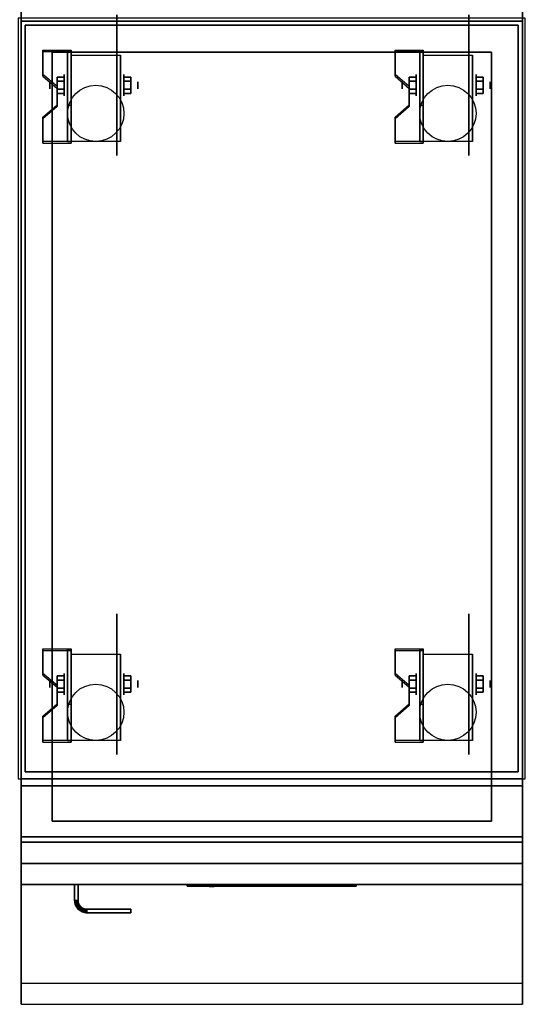
# Model space of a CAD drawing. Extents: x -63 to 63, y -43 to 43.
# Drawn here: x 9 to 27, y -43 to -8 of the extents above; entities that cross this region are included whole.
import ezdxf

# ---------------------------------------------------------------- set-up
doc = ezdxf.new("R2010")
doc.units = 0
for name, color, linetype in [('3D', 254, 'CONTINUOUS'), ('3D-BLACK', 250, 'CONTINUOUS'), ('3D-FLAT', 7, 'CONTINUOUS'), ('3D-LOGO-SS', 4, 'CONTINUOUS'), ('3D-NON', 43, 'CONTINUOUS'), ('3D-RED', 1, 'CONTINUOUS'), ('3D-VHC', 1, 'CONTINUOUS')]:
    doc.layers.add(name, color=color, linetype=linetype)

msp = doc.modelspace()

# ---------------------------------------------------------------- linework, layer by layer
at = {"layer": '3D', "extrusion": (1, 0, 0)}
for centre, radius in [((-10.375, 2.5, 10.625), 0.375), ((-10.375, 2.5, 23.125), 0.375), ((-10.375, 2.5, 10.125), 0.125), ((-10.375, 2.5, 22.625), 0.125), ((-31.635, 2.5, 10.625), 0.375), ((-31.635, 2.5, 23.125), 0.375), ((-31.635, 2.5, 10.125), 0.125), ((-31.635, 2.5, 22.625), 0.125)]:
    msp.add_circle(centre, radius, dxfattribs=at)
at = {"layer": '3D', "extrusion": (-1, 0, 0)}
for centre, radius in [((10.375, 2.5, -12.75), 0.375), ((10.375, 2.5, -25.25), 0.375), ((10.375, 2.5, -13.25), 0.125), ((10.375, 2.5, -25.75), 0.125), ((31.635, 2.5, -12.75), 0.375), ((31.635, 2.5, -25.25), 0.375), ((31.635, 2.5, -13.25), 0.125), ((31.635, 2.5, -25.75), 0.125)]:
    msp.add_circle(centre, radius, dxfattribs=at)
at = {"layer": '3D', "extrusion": (1, 0, 0)}
for centre in [(-10.375, 2.5, 10.875), (-10.375, 2.5, 12.625), (-10.375, 2.5, 23.375), (-10.375, 2.5, 25.125), (-31.635, 2.5, 10.875), (-31.635, 2.5, 12.625), (-31.635, 2.5, 23.375), (-31.635, 2.5, 25.125)]:
    msp.add_arc(centre, 1.061, 225, 0, dxfattribs=at)
at = {"layer": '3D'}
for points in [[(10.875, -9.126, 4.087), (10.875, -9.189, 4.195), (9.875, -9.189, 4.195), (9.875, -9.126, 4.087)], [(10.875, -9.126, 4.087), (10.875, -12.374, 2.212), (10.75, -12.374, 2.212), (10.75, -9.126, 4.087)], [(10.875, -9.126, 4.087), (10.875, -9.151, 2.629), (10.75, -9.151, 2.629), (10.75, -9.126, 4.087)], [(10.875, -9.151, 2.629), (10.875, -11.099, 1.504), (10.75, -11.099, 1.504), (10.75, -9.151, 2.629)], [(23.375, -9.126, 4.087), (23.375, -9.189, 4.195), (22.375, -9.189, 4.195), (22.375, -9.126, 4.087)], [(23.375, -9.126, 4.087), (23.375, -12.374, 2.212), (23.25, -12.374, 2.212), (23.25, -9.126, 4.087)], [(23.375, -9.126, 4.087), (23.375, -9.151, 2.629), (23.25, -9.151, 2.629), (23.25, -9.126, 4.087)], [(23.375, -9.151, 2.629), (23.375, -11.099, 1.504), (23.25, -11.099, 1.504), (23.25, -9.151, 2.629)], [(9.875, -9.992, 3.587), (9.875, -10.055, 3.695), (10.375, -10.488, 3.445), (10.375, -10.425, 3.337)], [(10.375, -10.231, 2.25), (10.625, -10.231, 2.25), (10.625, -10.086, 2.5), (10.375, -10.086, 2.5)], [(10.375, -10.086, 2.5), (10.625, -10.086, 2.5), (10.625, -10.231, 2.75), (10.375, -10.231, 2.75)], [(13, -10.231, 2.75), (12.75, -10.231, 2.75), (12.75, -10.086, 2.5), (13, -10.086, 2.5)], [(13, -10.086, 2.5), (12.75, -10.086, 2.5), (12.75, -10.231, 2.25), (13, -10.231, 2.25)], [(22.375, -9.992, 3.587), (22.375, -10.055, 3.695), (22.875, -10.488, 3.445), (22.875, -10.425, 3.337)], [(22.875, -10.231, 2.25), (23.125, -10.231, 2.25), (23.125, -10.086, 2.5), (22.875, -10.086, 2.5)], [(22.875, -10.086, 2.5), (23.125, -10.086, 2.5), (23.125, -10.231, 2.75), (22.875, -10.231, 2.75)], [(25.5, -10.231, 2.75), (25.25, -10.231, 2.75), (25.25, -10.086, 2.5), (25.5, -10.086, 2.5)], [(25.5, -10.086, 2.5), (25.25, -10.086, 2.5), (25.25, -10.231, 2.25), (25.5, -10.231, 2.25)], [(10.375, -10.519, 2.75), (10.625, -10.519, 2.75), (10.625, -10.664, 2.5), (10.375, -10.664, 2.5)], [(10.375, -10.664, 2.5), (10.625, -10.664, 2.5), (10.625, -10.519, 2.25), (10.375, -10.519, 2.25)], [(13, -10.519, 2.25), (12.75, -10.519, 2.25), (12.75, -10.664, 2.5), (13, -10.664, 2.5)], [(13, -10.664, 2.5), (12.75, -10.664, 2.5), (12.75, -10.519, 2.75), (13, -10.519, 2.75)], [(22.875, -10.519, 2.75), (23.125, -10.519, 2.75), (23.125, -10.664, 2.5), (22.875, -10.664, 2.5)], [(22.875, -10.664, 2.5), (23.125, -10.664, 2.5), (23.125, -10.519, 2.25), (22.875, -10.519, 2.25)], [(25.5, -10.519, 2.25), (25.25, -10.519, 2.25), (25.25, -10.664, 2.5), (25.5, -10.664, 2.5)], [(25.5, -10.664, 2.5), (25.25, -10.664, 2.5), (25.25, -10.519, 2.75), (25.5, -10.519, 2.75)], [(10.375, -11.075, 2.962), (10.375, -11.137, 3.07), (9.875, -11.57, 2.82), (9.875, -11.508, 2.712)], [(10.875, -12.374, 2.212), (10.875, -11.099, 1.504), (10.75, -11.099, 1.504), (10.75, -12.374, 2.212)], [(22.875, -11.075, 2.962), (22.875, -11.137, 3.07), (22.375, -11.57, 2.82), (22.375, -11.508, 2.712)], [(23.375, -12.374, 2.212), (23.375, -11.099, 1.504), (23.25, -11.099, 1.504), (23.25, -12.374, 2.212)], [(9.875, -12.374, 2.212), (9.875, -12.436, 2.32), (10.875, -12.436, 2.32), (10.875, -12.374, 2.212)], [(22.375, -12.374, 2.212), (22.375, -12.436, 2.32), (23.375, -12.436, 2.32), (23.375, -12.374, 2.212)], [(10.875, -30.386, 4.087), (10.875, -30.449, 4.195), (9.875, -30.449, 4.195), (9.875, -30.386, 4.087)], [(10.875, -30.386, 4.087), (10.875, -33.634, 2.212), (10.75, -33.634, 2.212), (10.75, -30.386, 4.087)], [(10.875, -30.386, 4.087), (10.875, -30.411, 2.629), (10.75, -30.411, 2.629), (10.75, -30.386, 4.087)], [(23.375, -30.386, 4.087), (23.375, -30.449, 4.195), (22.375, -30.449, 4.195), (22.375, -30.386, 4.087)], [(23.375, -30.386, 4.087), (23.375, -33.634, 2.212), (23.25, -33.634, 2.212), (23.25, -30.386, 4.087)], [(23.375, -30.386, 4.087), (23.375, -30.411, 2.629), (23.25, -30.411, 2.629), (23.25, -30.386, 4.087)], [(10.875, -30.411, 2.629), (10.875, -32.359, 1.504), (10.75, -32.359, 1.504), (10.75, -30.411, 2.629)], [(23.375, -30.411, 2.629), (23.375, -32.359, 1.504), (23.25, -32.359, 1.504), (23.25, -30.411, 2.629)], [(9.875, -31.252, 3.587), (9.875, -31.315, 3.695), (10.375, -31.748, 3.445), (10.375, -31.685, 3.337)], [(10.375, -31.491, 2.25), (10.625, -31.491, 2.25), (10.625, -31.346, 2.5), (10.375, -31.346, 2.5)], [(10.375, -31.346, 2.5), (10.625, -31.346, 2.5), (10.625, -31.491, 2.75), (10.375, -31.491, 2.75)], [(13, -31.491, 2.75), (12.75, -31.491, 2.75), (12.75, -31.346, 2.5), (13, -31.346, 2.5)], [(13, -31.346, 2.5), (12.75, -31.346, 2.5), (12.75, -31.491, 2.25), (13, -31.491, 2.25)], [(22.375, -31.252, 3.587), (22.375, -31.315, 3.695), (22.875, -31.748, 3.445), (22.875, -31.685, 3.337)], [(22.875, -31.491, 2.25), (23.125, -31.491, 2.25), (23.125, -31.346, 2.5), (22.875, -31.346, 2.5)], [(22.875, -31.346, 2.5), (23.125, -31.346, 2.5), (23.125, -31.491, 2.75), (22.875, -31.491, 2.75)], [(25.5, -31.491, 2.75), (25.25, -31.491, 2.75), (25.25, -31.346, 2.5), (25.5, -31.346, 2.5)], [(25.5, -31.346, 2.5), (25.25, -31.346, 2.5), (25.25, -31.491, 2.25), (25.5, -31.491, 2.25)], [(10.375, -31.779, 2.75), (10.625, -31.779, 2.75), (10.625, -31.924, 2.5), (10.375, -31.924, 2.5)], [(10.375, -31.924, 2.5), (10.625, -31.924, 2.5), (10.625, -31.779, 2.25), (10.375, -31.779, 2.25)], [(13, -31.779, 2.25), (12.75, -31.779, 2.25), (12.75, -31.924, 2.5), (13, -31.924, 2.5)], [(13, -31.924, 2.5), (12.75, -31.924, 2.5), (12.75, -31.779, 2.75), (13, -31.779, 2.75)], [(22.875, -31.779, 2.75), (23.125, -31.779, 2.75), (23.125, -31.924, 2.5), (22.875, -31.924, 2.5)], [(22.875, -31.924, 2.5), (23.125, -31.924, 2.5), (23.125, -31.779, 2.25), (22.875, -31.779, 2.25)], [(25.5, -31.779, 2.25), (25.25, -31.779, 2.25), (25.25, -31.924, 2.5), (25.5, -31.924, 2.5)], [(25.5, -31.924, 2.5), (25.25, -31.924, 2.5), (25.25, -31.779, 2.75), (25.5, -31.779, 2.75)], [(10.375, -32.335, 2.962), (10.375, -32.397, 3.07), (9.875, -32.83, 2.82), (9.875, -32.768, 2.712)], [(10.875, -33.634, 2.212), (10.875, -32.359, 1.504), (10.75, -32.359, 1.504), (10.75, -33.634, 2.212)], [(22.875, -32.335, 2.962), (22.875, -32.397, 3.07), (22.375, -32.83, 2.82), (22.375, -32.768, 2.712)], [(23.375, -33.634, 2.212), (23.375, -32.359, 1.504), (23.25, -32.359, 1.504), (23.25, -33.634, 2.212)], [(9.875, -33.634, 2.212), (9.875, -33.696, 2.32), (10.875, -33.696, 2.32), (10.875, -33.634, 2.212)], [(22.375, -33.634, 2.212), (22.375, -33.696, 2.32), (23.375, -33.696, 2.32), (23.375, -33.634, 2.212)], [(11, -39.314, 21), (11.125, -39.311, 21), (11.125, -39.311, 25), (11, -39.314, 25)], [(11, -39.314, 21), (11.125, -39.311, 21), (11.125, -39.311, 25), (11, -39.314, 25)], [(11, -39.314, 21), (11.002, -39.355, 21), (11.002, -39.355, 25), (11, -39.314, 25)], [(11.002, -39.355, 21), (11.127, -39.343, 21), (11.127, -39.343, 25), (11.002, -39.355, 25)], [(11.002, -39.355, 21), (11.127, -39.343, 21), (11.127, -39.343, 25), (11.002, -39.355, 25)], [(11.002, -39.355, 21), (11.008, -39.398, 21), (11.008, -39.398, 25), (11.002, -39.355, 25)], [(11.008, -39.398, 21), (11.131, -39.373, 21), (11.131, -39.373, 25), (11.008, -39.398, 25)], [(11.008, -39.398, 21), (11.131, -39.373, 21), (11.131, -39.373, 25), (11.008, -39.398, 25)], [(11.008, -39.398, 21), (11.019, -39.44, 21), (11.019, -39.44, 25), (11.008, -39.398, 25)], [(11.019, -39.44, 21), (11.139, -39.403, 21), (11.139, -39.403, 25), (11.019, -39.44, 25)], [(11.019, -39.44, 21), (11.139, -39.403, 21), (11.139, -39.403, 25), (11.019, -39.44, 25)], [(11.019, -39.44, 21), (11.033, -39.48, 21), (11.033, -39.48, 25), (11.019, -39.44, 25)], [(11.033, -39.48, 21), (11.149, -39.432, 21), (11.149, -39.432, 25), (11.033, -39.48, 25)], [(11.033, -39.48, 21), (11.149, -39.432, 21), (11.149, -39.432, 25), (11.033, -39.48, 25)], [(11.033, -39.48, 21), (11.052, -39.519, 21), (11.052, -39.519, 25), (11.033, -39.48, 25)], [(11.052, -39.519, 21), (11.162, -39.46, 21), (11.162, -39.46, 25), (11.052, -39.519, 25)], [(11.052, -39.519, 21), (11.162, -39.46, 21), (11.162, -39.46, 25), (11.052, -39.519, 25)], [(11.074, -39.556, 21), (11.178, -39.486, 21), (11.178, -39.486, 25), (11.074, -39.556, 25)], [(11.074, -39.556, 21), (11.178, -39.486, 21), (11.178, -39.486, 25), (11.074, -39.556, 25)], [(11.125, -39.311, 21), (11.127, -39.343, 21), (11.127, -39.343, 25), (11.125, -39.311, 25)], [(11.127, -39.343, 21), (11.131, -39.373, 21), (11.131, -39.373, 25), (11.127, -39.343, 25)], [(11.131, -39.373, 21), (11.139, -39.403, 21), (11.139, -39.403, 25), (11.131, -39.373, 25)], [(11.139, -39.403, 21), (11.149, -39.432, 21), (11.149, -39.432, 25), (11.139, -39.403, 25)], [(11.149, -39.432, 21), (11.162, -39.46, 21), (11.162, -39.46, 25), (11.149, -39.432, 25)], [(11.162, -39.46, 21), (11.178, -39.486, 21), (11.178, -39.486, 25), (11.162, -39.46, 25)], [(11.178, -39.486, 21), (11.196, -39.511, 21), (11.196, -39.511, 25), (11.178, -39.486, 25)], [(11.052, -39.519, 21), (11.074, -39.556, 21), (11.074, -39.556, 25), (11.052, -39.519, 25)], [(11.074, -39.556, 21), (11.099, -39.59, 21), (11.099, -39.59, 25), (11.074, -39.556, 25)], [(11.099, -39.59, 21), (11.196, -39.511, 21), (11.196, -39.511, 25), (11.099, -39.59, 25)], [(11.099, -39.59, 21), (11.196, -39.511, 21), (11.196, -39.511, 25), (11.099, -39.59, 25)], [(11.099, -39.59, 21), (11.128, -39.622, 21), (11.128, -39.622, 25), (11.099, -39.59, 25)], [(11.128, -39.622, 21), (11.217, -39.533, 21), (11.217, -39.533, 25), (11.128, -39.622, 25)], [(11.128, -39.622, 21), (11.217, -39.533, 21), (11.217, -39.533, 25), (11.128, -39.622, 25)], [(11.128, -39.622, 21), (11.16, -39.651, 21), (11.16, -39.651, 25), (11.128, -39.622, 25)], [(11.16, -39.651, 21), (11.239, -39.554, 21), (11.239, -39.554, 25), (11.16, -39.651, 25)], [(11.16, -39.651, 21), (11.239, -39.554, 21), (11.239, -39.554, 25), (11.16, -39.651, 25)], [(11.16, -39.651, 21), (11.194, -39.676, 21), (11.194, -39.676, 25), (11.16, -39.651, 25)], [(11.194, -39.676, 21), (11.264, -39.572, 21), (11.264, -39.572, 25), (11.194, -39.676, 25)], [(11.194, -39.676, 21), (11.264, -39.572, 21), (11.264, -39.572, 25), (11.194, -39.676, 25)], [(11.194, -39.676, 21), (11.231, -39.698, 21), (11.231, -39.698, 25), (11.194, -39.676, 25)], [(11.196, -39.511, 21), (11.217, -39.533, 21), (11.217, -39.533, 25), (11.196, -39.511, 25)], [(11.217, -39.533, 21), (11.239, -39.554, 21), (11.239, -39.554, 25), (11.217, -39.533, 25)], [(11.231, -39.698, 21), (11.29, -39.588, 21), (11.29, -39.588, 25), (11.231, -39.698, 25)], [(11.231, -39.698, 21), (11.29, -39.588, 21), (11.29, -39.588, 25), (11.231, -39.698, 25)], [(11.231, -39.698, 21), (11.27, -39.717, 21), (11.27, -39.717, 25), (11.231, -39.698, 25)], [(11.239, -39.554, 21), (11.264, -39.572, 21), (11.264, -39.572, 25), (11.239, -39.554, 25)], [(11.264, -39.572, 21), (11.29, -39.588, 21), (11.29, -39.588, 25), (11.264, -39.572, 25)], [(11.27, -39.717, 21), (11.318, -39.601, 21), (11.318, -39.601, 25), (11.27, -39.717, 25)], [(11.27, -39.717, 21), (11.318, -39.601, 21), (11.318, -39.601, 25), (11.27, -39.717, 25)], [(11.27, -39.717, 21), (11.31, -39.731, 21), (11.31, -39.731, 25), (11.27, -39.717, 25)], [(11.29, -39.588, 21), (11.318, -39.601, 21), (11.318, -39.601, 25), (11.29, -39.588, 25)], [(11.31, -39.731, 21), (11.347, -39.611, 21), (11.347, -39.611, 25), (11.31, -39.731, 25)], [(11.31, -39.731, 21), (11.347, -39.611, 21), (11.347, -39.611, 25), (11.31, -39.731, 25)], [(11.31, -39.731, 21), (11.352, -39.742, 21), (11.352, -39.742, 25), (11.31, -39.731, 25)], [(11.318, -39.601, 21), (11.347, -39.611, 21), (11.347, -39.611, 25), (11.318, -39.601, 25)], [(11.347, -39.611, 21), (11.377, -39.619, 21), (11.377, -39.619, 25), (11.347, -39.611, 25)], [(11.352, -39.742, 21), (11.377, -39.619, 21), (11.377, -39.619, 25), (11.352, -39.742, 25)], [(11.352, -39.742, 21), (11.377, -39.619, 21), (11.377, -39.619, 25), (11.352, -39.742, 25)], [(11.352, -39.742, 21), (11.395, -39.748, 21), (11.395, -39.748, 25), (11.352, -39.742, 25)], [(11.377, -39.619, 21), (11.407, -39.623, 21), (11.407, -39.623, 25), (11.377, -39.619, 25)], [(11.395, -39.748, 21), (11.407, -39.623, 21), (11.407, -39.623, 25), (11.395, -39.748, 25)], [(11.395, -39.748, 21), (11.407, -39.623, 21), (11.407, -39.623, 25), (11.395, -39.748, 25)], [(11.395, -39.748, 21), (11.436, -39.75, 21), (11.436, -39.75, 25), (11.395, -39.748, 25)], [(11.407, -39.623, 21), (11.439, -39.625, 21), (11.439, -39.625, 25), (11.407, -39.623, 25)], [(11.436, -39.75, 21), (11.439, -39.625, 21), (11.439, -39.625, 25), (11.436, -39.75, 25)], [(11.436, -39.75, 21), (11.439, -39.625, 21), (11.439, -39.625, 25), (11.436, -39.75, 25)]]:
    msp.add_3dface(points, dxfattribs=at)
for points, invisible_edges in [([(10.875, -9.126, 4.087), (9.875, -9.126, 4.087), (9.875, -9.992, 3.587), (10.875, -9.992, 3.587)], 15), ([(10.875, -9.189, 4.195), (9.875, -9.189, 4.195), (9.875, -10.055, 3.695), (10.875, -10.055, 3.695)], 15), ([(23.375, -9.126, 4.087), (22.375, -9.126, 4.087), (22.375, -9.992, 3.587), (23.375, -9.992, 3.587)], 15), ([(23.375, -9.189, 4.195), (22.375, -9.189, 4.195), (22.375, -10.055, 3.695), (23.375, -10.055, 3.695)], 15), ([(10.375, -10.425, 3.337), (10.875, -10.425, 3.337), (10.875, -9.992, 3.587), (9.875, -9.992, 3.587)], 15), ([(10.375, -10.488, 3.445), (10.875, -10.488, 3.445), (10.875, -10.055, 3.695), (9.875, -10.055, 3.695)], 15), ([(22.875, -10.425, 3.337), (23.375, -10.425, 3.337), (23.375, -9.992, 3.587), (22.375, -9.992, 3.587)], 15), ([(22.875, -10.488, 3.445), (23.375, -10.488, 3.445), (23.375, -10.055, 3.695), (22.375, -10.055, 3.695)], 15), ([(10.875, -10.425, 3.337), (10.375, -10.425, 3.337), (10.375, -11.075, 2.962), (10.875, -11.075, 2.962)], 15), ([(23.375, -10.425, 3.337), (22.875, -10.425, 3.337), (22.875, -11.075, 2.962), (23.375, -11.075, 2.962)], 15), ([(10.875, -10.488, 3.445), (10.375, -10.488, 3.445), (10.375, -11.137, 3.07), (10.875, -11.137, 3.07)], 15), ([(23.375, -10.488, 3.445), (22.875, -10.488, 3.445), (22.875, -11.137, 3.07), (23.375, -11.137, 3.07)], 15), ([(9.875, -11.508, 2.712), (10.875, -11.508, 2.712), (10.875, -11.075, 2.962), (10.375, -11.075, 2.962)], 15), ([(9.875, -11.57, 2.82), (10.875, -11.57, 2.82), (10.875, -11.137, 3.07), (10.375, -11.137, 3.07)], 15), ([(22.375, -11.508, 2.712), (23.375, -11.508, 2.712), (23.375, -11.075, 2.962), (22.875, -11.075, 2.962)], 15), ([(22.375, -11.57, 2.82), (23.375, -11.57, 2.82), (23.375, -11.137, 3.07), (22.875, -11.137, 3.07)], 15), ([(10.875, -11.508, 2.712), (9.875, -11.508, 2.712), (9.875, -12.374, 2.212), (10.875, -12.374, 2.212)], 15), ([(23.375, -11.508, 2.712), (22.375, -11.508, 2.712), (22.375, -12.374, 2.212), (23.375, -12.374, 2.212)], 15), ([(10.875, -11.57, 2.82), (9.875, -11.57, 2.82), (9.875, -12.436, 2.32), (10.875, -12.436, 2.32)], 15), ([(23.375, -11.57, 2.82), (22.375, -11.57, 2.82), (22.375, -12.436, 2.32), (23.375, -12.436, 2.32)], 15), ([(10.875, -30.386, 4.087), (9.875, -30.386, 4.087), (9.875, -31.252, 3.587), (10.875, -31.252, 3.587)], 15), ([(23.375, -30.386, 4.087), (22.375, -30.386, 4.087), (22.375, -31.252, 3.587), (23.375, -31.252, 3.587)], 15), ([(10.875, -30.449, 4.195), (9.875, -30.449, 4.195), (9.875, -31.315, 3.695), (10.875, -31.315, 3.695)], 15), ([(23.375, -30.449, 4.195), (22.375, -30.449, 4.195), (22.375, -31.315, 3.695), (23.375, -31.315, 3.695)], 15), ([(10.375, -31.685, 3.337), (10.875, -31.685, 3.337), (10.875, -31.252, 3.587), (9.875, -31.252, 3.587)], 15), ([(10.375, -31.748, 3.445), (10.875, -31.748, 3.445), (10.875, -31.315, 3.695), (9.875, -31.315, 3.695)], 15), ([(22.875, -31.685, 3.337), (23.375, -31.685, 3.337), (23.375, -31.252, 3.587), (22.375, -31.252, 3.587)], 15), ([(22.875, -31.748, 3.445), (23.375, -31.748, 3.445), (23.375, -31.315, 3.695), (22.375, -31.315, 3.695)], 15), ([(10.875, -31.685, 3.337), (10.375, -31.685, 3.337), (10.375, -32.335, 2.962), (10.875, -32.335, 2.962)], 15), ([(10.875, -31.748, 3.445), (10.375, -31.748, 3.445), (10.375, -32.397, 3.07), (10.875, -32.397, 3.07)], 15), ([(23.375, -31.685, 3.337), (22.875, -31.685, 3.337), (22.875, -32.335, 2.962), (23.375, -32.335, 2.962)], 15), ([(23.375, -31.748, 3.445), (22.875, -31.748, 3.445), (22.875, -32.397, 3.07), (23.375, -32.397, 3.07)], 15), ([(9.875, -32.768, 2.712), (10.875, -32.768, 2.712), (10.875, -32.335, 2.962), (10.375, -32.335, 2.962)], 15), ([(9.875, -32.83, 2.82), (10.875, -32.83, 2.82), (10.875, -32.397, 3.07), (10.375, -32.397, 3.07)], 15), ([(22.375, -32.768, 2.712), (23.375, -32.768, 2.712), (23.375, -32.335, 2.962), (22.875, -32.335, 2.962)], 15), ([(22.375, -32.83, 2.82), (23.375, -32.83, 2.82), (23.375, -32.397, 3.07), (22.875, -32.397, 3.07)], 15), ([(10.875, -32.768, 2.712), (9.875, -32.768, 2.712), (9.875, -33.634, 2.212), (10.875, -33.634, 2.212)], 15), ([(10.875, -32.83, 2.82), (9.875, -32.83, 2.82), (9.875, -33.696, 2.32), (10.875, -33.696, 2.32)], 15), ([(23.375, -32.768, 2.712), (22.375, -32.768, 2.712), (22.375, -33.634, 2.212), (23.375, -33.634, 2.212)], 15), ([(23.375, -32.83, 2.82), (22.375, -32.83, 2.82), (22.375, -33.696, 2.32), (23.375, -33.696, 2.32)], 15), ([(26.9, -42.25, 36), (9.1, -42.25, 36), (9.1, -43, 35.25), (26.9, -43, 35.25)], 1)]:
    msp.add_3dface(points, dxfattribs=dict(at, invisible_edges=invisible_edges))
at = {"layer": '3D-BLACK', "extrusion": (-1, 0, 0)}
for centre in [(10.375, 2.5, -12.5), (10.375, 2.5, -25), (31.635, 2.5, -12.5), (31.635, 2.5, -25)]:
    msp.add_circle(centre, 2.5, dxfattribs=at)
at = {"layer": '3D-BLACK'}
msp.add_3dface([(15, -38.79, 11.96), (21, -38.79, 11.96), (21, -38.79, 13.04), (15, -38.79, 13.04)], dxfattribs=at)
at = {"layer": '3D-FLAT'}
for centre in [(11.75, -11.375, 5.75), (24.25, -11.375, 5.75), (11.75, -32.635, 5.75), (24.25, -32.635, 5.75)]:
    msp.add_circle(centre, 1, dxfattribs=at)
for points in [[(27, -8, 35), (9, -8, 35), (9, -35, 35), (27, -35, 35)], [(9.1, -37.05, 26.75), (26.9, -37.05, 26.75), (26.9, -8.1, 26.75), (9.1, -8.1, 26.75)], [(9.1, -37.05, 6), (26.9, -37.05, 6), (26.9, -8.1, 6), (9.1, -8.1, 6)], [(26.75, -8.25, 36), (9.25, -8.25, 36), (9.25, -34.75, 36), (26.75, -34.75, 36)], [(26.75, -8.25, 35), (9.25, -8.25, 35), (9.25, -34.75, 35), (26.75, -34.75, 35)], [(25.8, -9.2, 16.75), (25.8, -36.5, 16.75), (10.2, -36.5, 16.75), (10.2, -9.2, 16.75)], [(25.8, -9.2, 16), (25.8, -36.5, 16), (10.2, -36.5, 16), (10.2, -9.2, 16)], [(10.875, -9.314, 5.75), (12.625, -9.314, 5.75), (12.625, -12.375, 5.75), (10.875, -12.375, 5.75)], [(23.375, -9.314, 5.75), (25.125, -9.314, 5.75), (25.125, -12.375, 5.75), (23.375, -12.375, 5.75)], [(10.375, -10.519, 2.25), (10.625, -10.519, 2.25), (10.625, -10.231, 2.25), (10.375, -10.231, 2.25)], [(10.375, -10.231, 2.75), (10.625, -10.231, 2.75), (10.625, -10.519, 2.75), (10.375, -10.519, 2.75)], [(13, -10.231, 2.25), (12.75, -10.231, 2.25), (12.75, -10.519, 2.25), (13, -10.519, 2.25)], [(13, -10.519, 2.75), (12.75, -10.519, 2.75), (12.75, -10.231, 2.75), (13, -10.231, 2.75)], [(22.875, -10.519, 2.25), (23.125, -10.519, 2.25), (23.125, -10.231, 2.25), (22.875, -10.231, 2.25)], [(22.875, -10.231, 2.75), (23.125, -10.231, 2.75), (23.125, -10.519, 2.75), (22.875, -10.519, 2.75)], [(25.5, -10.231, 2.25), (25.25, -10.231, 2.25), (25.25, -10.519, 2.25), (25.5, -10.519, 2.25)], [(25.5, -10.519, 2.75), (25.25, -10.519, 2.75), (25.25, -10.231, 2.75), (25.5, -10.231, 2.75)], [(10.875, -30.574, 5.75), (12.625, -30.574, 5.75), (12.625, -33.635, 5.75), (10.875, -33.635, 5.75)], [(23.375, -30.574, 5.75), (25.125, -30.574, 5.75), (25.125, -33.635, 5.75), (23.375, -33.635, 5.75)], [(10.375, -31.779, 2.25), (10.625, -31.779, 2.25), (10.625, -31.491, 2.25), (10.375, -31.491, 2.25)], [(10.375, -31.491, 2.75), (10.625, -31.491, 2.75), (10.625, -31.779, 2.75), (10.375, -31.779, 2.75)], [(13, -31.491, 2.25), (12.75, -31.491, 2.25), (12.75, -31.779, 2.25), (13, -31.779, 2.25)], [(13, -31.779, 2.75), (12.75, -31.779, 2.75), (12.75, -31.491, 2.75), (13, -31.491, 2.75)], [(22.875, -31.779, 2.25), (23.125, -31.779, 2.25), (23.125, -31.491, 2.25), (22.875, -31.491, 2.25)], [(22.875, -31.491, 2.75), (23.125, -31.491, 2.75), (23.125, -31.779, 2.75), (22.875, -31.779, 2.75)], [(25.5, -31.491, 2.25), (25.25, -31.491, 2.25), (25.25, -31.779, 2.25), (25.5, -31.779, 2.25)], [(25.5, -31.779, 2.75), (25.25, -31.779, 2.75), (25.25, -31.491, 2.75), (25.5, -31.491, 2.75)], [(26.9, -35.25, 27), (9.1, -35.25, 27), (9.1, -38, 27), (26.9, -38, 27)], [(11, -38.75, 25), (11.125, -38.75, 25), (11.125, -39.311, 25), (11, -39.314, 25)], [(11, -38.75, 21), (11.125, -38.75, 21), (11.125, -39.311, 21), (11, -39.314, 21)], [(11, -39.314, 25), (11.125, -39.311, 25), (11.127, -39.343, 25), (11.002, -39.355, 25)], [(11, -39.314, 21), (11.125, -39.311, 21), (11.127, -39.343, 21), (11.002, -39.355, 21)], [(11.002, -39.355, 25), (11.127, -39.343, 25), (11.131, -39.373, 25), (11.008, -39.398, 25)], [(11.002, -39.355, 21), (11.127, -39.343, 21), (11.131, -39.373, 21), (11.008, -39.398, 21)], [(11.008, -39.398, 25), (11.131, -39.373, 25), (11.139, -39.403, 25), (11.019, -39.44, 25)], [(11.008, -39.398, 21), (11.131, -39.373, 21), (11.139, -39.403, 21), (11.019, -39.44, 21)], [(11.019, -39.44, 25), (11.139, -39.403, 25), (11.149, -39.432, 25), (11.033, -39.48, 25)], [(11.019, -39.44, 21), (11.139, -39.403, 21), (11.149, -39.432, 21), (11.033, -39.48, 21)], [(11.033, -39.48, 25), (11.149, -39.432, 25), (11.162, -39.46, 25), (11.052, -39.519, 25)], [(11.033, -39.48, 21), (11.149, -39.432, 21), (11.162, -39.46, 21), (11.052, -39.519, 21)], [(11.052, -39.519, 25), (11.162, -39.46, 25), (11.178, -39.486, 25), (11.074, -39.556, 25)], [(11.052, -39.519, 21), (11.162, -39.46, 21), (11.178, -39.486, 21), (11.074, -39.556, 21)], [(11.074, -39.556, 25), (11.178, -39.486, 25), (11.196, -39.511, 25), (11.099, -39.59, 25)], [(11.074, -39.556, 21), (11.178, -39.486, 21), (11.196, -39.511, 21), (11.099, -39.59, 21)], [(11.099, -39.59, 25), (11.196, -39.511, 25), (11.217, -39.533, 25), (11.128, -39.622, 25)], [(11.099, -39.59, 21), (11.196, -39.511, 21), (11.217, -39.533, 21), (11.128, -39.622, 21)], [(11.128, -39.622, 25), (11.217, -39.533, 25), (11.239, -39.554, 25), (11.16, -39.651, 25)], [(11.128, -39.622, 21), (11.217, -39.533, 21), (11.239, -39.554, 21), (11.16, -39.651, 21)], [(11.16, -39.651, 25), (11.239, -39.554, 25), (11.264, -39.572, 25), (11.194, -39.676, 25)], [(11.16, -39.651, 21), (11.239, -39.554, 21), (11.264, -39.572, 21), (11.194, -39.676, 21)], [(11.194, -39.676, 25), (11.264, -39.572, 25), (11.29, -39.588, 25), (11.231, -39.698, 25)], [(11.194, -39.676, 21), (11.264, -39.572, 21), (11.29, -39.588, 21), (11.231, -39.698, 21)], [(11.231, -39.698, 25), (11.29, -39.588, 25), (11.318, -39.601, 25), (11.27, -39.717, 25)], [(11.231, -39.698, 21), (11.29, -39.588, 21), (11.318, -39.601, 21), (11.27, -39.717, 21)], [(11.27, -39.717, 25), (11.318, -39.601, 25), (11.347, -39.611, 25), (11.31, -39.731, 25)], [(11.27, -39.717, 21), (11.318, -39.601, 21), (11.347, -39.611, 21), (11.31, -39.731, 21)], [(11.31, -39.731, 25), (11.347, -39.611, 25), (11.377, -39.619, 25), (11.352, -39.742, 25)], [(11.31, -39.731, 21), (11.347, -39.611, 21), (11.377, -39.619, 21), (11.352, -39.742, 21)], [(11.352, -39.742, 25), (11.377, -39.619, 25), (11.407, -39.623, 25), (11.395, -39.748, 25)], [(11.352, -39.742, 21), (11.377, -39.619, 21), (11.407, -39.623, 21), (11.395, -39.748, 21)], [(11.395, -39.748, 25), (11.407, -39.623, 25), (11.439, -39.625, 25), (11.436, -39.75, 25)], [(11.395, -39.748, 21), (11.407, -39.623, 21), (11.439, -39.625, 21), (11.436, -39.75, 21)], [(11.436, -39.75, 25), (11.439, -39.625, 25), (13, -39.625, 25), (13, -39.75, 25)], [(11.436, -39.75, 21), (11.439, -39.625, 21), (13, -39.625, 21), (13, -39.75, 21)]]:
    msp.add_3dface(points, dxfattribs=at)
for points, invisible_edges in [([(26.9, -35, 36), (9.1, -35, 36), (9.1, -42.25, 36), (26.9, -42.25, 36)], 1), ([(26.9, -43, 34.5), (9.1, -43, 34.5), (9.1, -35, 34.5), (26.9, -35, 34.5)], 5)]:
    msp.add_3dface(points, dxfattribs=dict(at, invisible_edges=invisible_edges))
at = {"layer": '3D-LOGO-SS'}
for points in [[(15, -38.75, 11.96), (15, -38.81, 11.96), (21, -38.81, 11.96), (21, -38.75, 11.96)], [(21, -38.75, 13.04), (21, -38.81, 13.04), (15, -38.81, 13.04), (15, -38.75, 13.04)], [(15, -38.75, 13.04), (15, -38.81, 13.04), (15, -38.81, 11.96), (15, -38.75, 11.96)], [(21, -38.75, 11.96), (21, -38.81, 11.96), (21, -38.81, 13.04), (21, -38.75, 13.04)], [(15.486, -38.81, 12.936), (15.486, -38.81, 12.936), (15.726, -38.81, 12.936)], [(15.744, -38.81, 12.036), (15.744, -38.81, 12.036), (16.002, -38.81, 12.036)], [(16.02, -38.81, 12.936), (16.02, -38.81, 12.936), (16.26, -38.81, 12.936)], [(16.425, -38.81, 12.936), (16.425, -38.81, 12.936), (16.665, -38.81, 12.936)], [(16.72, -38.81, 12.034), (16.72, -38.81, 12.034), (16.867, -38.81, 12.034)], [(16.922, -38.81, 12.936), (16.922, -38.81, 12.936), (17.162, -38.81, 12.936)], [(17.327, -38.81, 12.036), (17.327, -38.81, 12.036), (17.916, -38.81, 12.036)], [(17.327, -38.81, 12.936), (17.327, -38.81, 12.936), (17.567, -38.81, 12.936)], [(18.268, -38.81, 12.036), (18.268, -38.81, 12.036), (18.822, -38.81, 12.036)], [(18.268, -38.81, 12.936), (18.268, -38.81, 12.936), (18.822, -38.81, 12.936)], [(18.822, -38.81, 12.283), (18.822, -38.81, 12.283), (18.822, -38.81, 12.036)], [(19.021, -38.81, 12.036), (19.021, -38.81, 12.036), (19.279, -38.81, 12.036)], [(19.441, -38.81, 12.353), (19.583, -38.81, 12.63), (19.583, -38.81, 12.353), (19.441, -38.81, 12.353)], [(19.583, -38.81, 12.036), (19.583, -38.81, 12.036), (19.831, -38.81, 12.036)], [(19.831, -38.81, 12.936), (19.831, -38.81, 12.936), (19.629, -38.81, 12.936)], [(19.997, -38.81, 12.936), (19.997, -38.81, 12.936), (20.553, -38.81, 12.936)], [(19.997, -38.81, 12.036), (19.997, -38.81, 12.036), (20.236, -38.81, 12.036)], [(20.494, -38.81, 12.036), (20.494, -38.81, 12.036), (20.733, -38.81, 12.036)], [(20.733, -38.81, 12.036), (20.733, -38.81, 12.036), (20.733, -38.81, 12.756)]]:
    msp.add_3dface(points, dxfattribs=at)
for points, invisible_edges in [([(15, -38.81, 13.04), (15.486, -38.81, 12.936), (15.744, -38.81, 12.036), (15, -38.81, 11.96)], 5), ([(15, -38.81, 13.04), (15.486, -38.81, 12.936), (20.733, -38.81, 12.936), (21, -38.81, 13.04)], 7), ([(15, -38.81, 11.96), (15.744, -38.81, 12.036), (20.733, -38.81, 12.036), (21, -38.81, 11.96)], 7), ([(15.726, -38.81, 12.936), (15.873, -38.81, 12.363), (16.02, -38.81, 12.936), (15.726, -38.81, 12.936)], 4), ([(16.002, -38.81, 12.036), (16.435, -38.81, 12.269), (16.425, -38.81, 12.31), (16.002, -38.81, 12.036)], 5), ([(16.481, -38.81, 12.177), (16.453, -38.81, 12.228), (16.435, -38.81, 12.269), (16.002, -38.81, 12.036)], 12), ([(16.582, -38.81, 12.085), (16.545, -38.81, 12.105), (16.481, -38.81, 12.177), (16.002, -38.81, 12.036)], 12), ([(16.72, -38.81, 12.034), (16.646, -38.81, 12.054), (16.582, -38.81, 12.085), (16.002, -38.81, 12.036)], 12), ([(16.26, -38.81, 12.936), (16.425, -38.81, 12.936), (16.425, -38.81, 12.31), (16.002, -38.81, 12.036)], 5), ([(16.708, -38.81, 12.371), (16.665, -38.81, 12.371), (16.665, -38.81, 12.371), (16.687, -38.81, 12.311)], 9), ([(16.922, -38.81, 12.936), (16.665, -38.81, 12.936), (16.665, -38.81, 12.371), (16.922, -38.81, 12.371)], 5), ([(16.751, -38.81, 12.371), (16.708, -38.81, 12.371), (16.687, -38.81, 12.311), (16.733, -38.81, 12.267)], 11), ([(16.794, -38.81, 12.371), (16.751, -38.81, 12.371), (16.733, -38.81, 12.267), (16.794, -38.81, 12.248)], 11), ([(16.837, -38.81, 12.371), (16.794, -38.81, 12.371), (16.794, -38.81, 12.248), (16.854, -38.81, 12.267)], 11), ([(16.879, -38.81, 12.371), (16.837, -38.81, 12.371), (16.854, -38.81, 12.267), (16.903, -38.81, 12.309)], 11), ([(16.867, -38.81, 12.034), (16.941, -38.81, 12.054), (17.014, -38.81, 12.085), (17.327, -38.81, 12.036)], 12), ([(16.922, -38.81, 12.371), (16.879, -38.81, 12.371), (16.903, -38.81, 12.309), (16.922, -38.81, 12.371)], 11), ([(17.014, -38.81, 12.085), (17.051, -38.81, 12.115), (17.106, -38.81, 12.177), (17.327, -38.81, 12.036)], 12), ([(17.327, -38.81, 12.036), (17.106, -38.81, 12.177), (17.153, -38.81, 12.269), (17.162, -38.81, 12.32)], 9), ([(17.162, -38.81, 12.936), (17.327, -38.81, 12.936), (17.327, -38.81, 12.036), (17.162, -38.81, 12.32)], 5), ([(17.567, -38.81, 12.936), (18.184, -38.81, 12.901), (18.158, -38.81, 12.862), (18.148, -38.81, 12.816)], 9), ([(17.567, -38.81, 12.936), (18.268, -38.81, 12.936), (18.222, -38.81, 12.927), (18.184, -38.81, 12.901)], 9), ([(18.148, -38.81, 12.156), (18.148, -38.81, 12.816), (17.567, -38.81, 12.936), (18.148, -38.81, 12.156)], 6), ([(17.567, -38.81, 12.936), (17.567, -38.81, 12.282), (17.916, -38.81, 12.282), (18.148, -38.81, 12.156)], 12), ([(17.916, -38.81, 12.282), (18.184, -38.81, 12.071), (17.916, -38.81, 12.036), (17.916, -38.81, 12.282)], 3), ([(18.148, -38.81, 12.156), (18.158, -38.81, 12.11), (18.184, -38.81, 12.071), (17.916, -38.81, 12.282)], 12), ([(17.916, -38.81, 12.036), (18.268, -38.81, 12.036), (18.222, -38.81, 12.045), (18.184, -38.81, 12.071)], 9), ([(18.822, -38.81, 12.283), (18.442, -38.81, 12.283), (18.442, -38.81, 12.688), (18.822, -38.81, 12.688)], 8), ([(19.585, -38.81, 12.932), (19.629, -38.81, 12.936), (18.822, -38.81, 12.936), (18.822, -38.81, 12.895)], 10), ([(19.543, -38.81, 12.92), (19.585, -38.81, 12.932), (18.822, -38.81, 12.895), (18.822, -38.81, 12.853)], 10), ([(19.503, -38.81, 12.901), (19.543, -38.81, 12.92), (18.822, -38.81, 12.853), (18.822, -38.81, 12.812)], 10), ([(19.468, -38.81, 12.875), (19.503, -38.81, 12.901), (18.822, -38.81, 12.812), (18.822, -38.81, 12.771)], 10), ([(19.438, -38.81, 12.843), (19.468, -38.81, 12.875), (18.822, -38.81, 12.771), (18.822, -38.81, 12.73)], 10), ([(19.415, -38.81, 12.805), (19.438, -38.81, 12.843), (18.822, -38.81, 12.73), (18.822, -38.81, 12.688)], 10), ([(18.822, -38.81, 12.688), (18.822, -38.81, 12.036), (19.021, -38.81, 12.036), (19.415, -38.81, 12.805)], 11), ([(19.583, -38.81, 12.036), (19.583, -38.81, 12.159), (19.342, -38.81, 12.159), (19.279, -38.81, 12.036)], 8), ([(19.831, -38.81, 12.936), (19.997, -38.81, 12.936), (19.997, -38.81, 12.036), (19.831, -38.81, 12.036)], 5), ([(20.236, -38.81, 12.688), (20.464, -38.81, 12.688), (20.485, -38.81, 12.68), (20.494, -38.81, 12.658)], 8), ([(20.236, -38.81, 12.036), (20.236, -38.81, 12.688), (20.494, -38.81, 12.658), (20.494, -38.81, 12.036)], 10), ([(20.553, -38.81, 12.936), (20.622, -38.81, 12.922), (20.68, -38.81, 12.883), (20.733, -38.81, 12.936)], 12), ([(20.68, -38.81, 12.883), (20.719, -38.81, 12.825), (20.733, -38.81, 12.756), (20.733, -38.81, 12.936)], 12), ([(21, -38.81, 11.96), (20.733, -38.81, 12.036), (20.733, -38.81, 12.936), (21, -38.81, 13.04)], 7)]:
    msp.add_3dface(points, dxfattribs=dict(at, invisible_edges=invisible_edges))
at = {"layer": '3D-NON'}
for points in [[(9.1, -6.1, 27), (9.1, -6.1, 35), (9.1, -35, 35), (9.1, -35, 27)], [(26.9, -6.1, 27), (26.9, -6.1, 35), (26.9, -35, 35), (26.9, -35, 27)], [(9.1, -37.05, 6), (9.1, -8.1, 6), (9.1, -8.1, 26.75), (9.1, -37.05, 26.75)], [(9.1, -8.1, 6), (26.9, -8.1, 6), (26.9, -8.1, 26.75), (9.1, -8.1, 26.75)], [(9.25, -8.25, 35), (9.25, -34.75, 35), (9.25, -34.75, 36), (9.25, -8.25, 36)], [(26.75, -8.25, 35), (9.25, -8.25, 35), (9.25, -8.25, 36), (26.75, -8.25, 36)], [(26.75, -8.25, 35), (26.75, -34.75, 35), (26.75, -34.75, 36), (26.75, -8.25, 36)], [(26.9, -37.05, 6), (26.9, -8.1, 6), (26.9, -8.1, 26.75), (26.9, -37.05, 26.75)], [(9.875, -9.126, 4.087), (9.875, -9.189, 4.195), (9.875, -10.055, 3.695), (9.875, -9.992, 3.587)], [(25.8, -9.2, 16), (10.2, -9.2, 16), (10.2, -9.2, 16.75), (25.8, -9.2, 16.75)], [(10.2, -9.2, 16), (10.2, -36.5, 16), (10.2, -36.5, 16.75), (10.2, -9.2, 16.75)], [(10.75, -9.126, 4.087), (10.75, -9.151, 2.629), (10.75, -11.099, 1.504), (10.75, -12.374, 2.212)], [(10.875, -9.126, 4.087), (10.875, -9.189, 4.195), (10.875, -12.436, 2.32), (10.875, -12.374, 2.212)], [(10.875, -9.126, 4.087), (10.875, -9.151, 2.629), (10.875, -11.099, 1.504), (10.875, -12.374, 2.212)], [(10.875, -9.314, 2.5), (10.875, -9.314, 2.5), (10.875, -9.314, 5.75)], [(12.625, -9.314, 2.5), (12.625, -9.314, 2.5), (12.625, -9.314, 5.75)], [(22.375, -9.126, 4.087), (22.375, -9.189, 4.195), (22.375, -10.055, 3.695), (22.375, -9.992, 3.587)], [(23.25, -9.126, 4.087), (23.25, -9.151, 2.629), (23.25, -11.099, 1.504), (23.25, -12.374, 2.212)], [(23.375, -9.126, 4.087), (23.375, -9.189, 4.195), (23.375, -12.436, 2.32), (23.375, -12.374, 2.212)], [(23.375, -9.126, 4.087), (23.375, -9.151, 2.629), (23.375, -11.099, 1.504), (23.375, -12.374, 2.212)], [(23.375, -9.314, 2.5), (23.375, -9.314, 2.5), (23.375, -9.314, 5.75)], [(25.125, -9.314, 2.5), (25.125, -9.314, 2.5), (25.125, -9.314, 5.75)], [(25.8, -9.2, 16), (25.8, -36.5, 16), (25.8, -36.5, 16.75), (25.8, -9.2, 16.75)], [(10.375, -10.425, 3.337), (10.375, -10.488, 3.445), (10.375, -11.137, 3.07), (10.375, -11.075, 2.962)], [(22.875, -10.425, 3.337), (22.875, -10.488, 3.445), (22.875, -11.137, 3.07), (22.875, -11.075, 2.962)], [(10.875, -12.375, 5.75), (10.875, -12.375, 5.75), (10.875, -11.125, 1.75)], [(12.625, -12.375, 5.75), (12.625, -12.375, 5.75), (12.625, -11.125, 1.75)], [(23.375, -12.375, 5.75), (23.375, -12.375, 5.75), (23.375, -11.125, 1.75)], [(25.125, -12.375, 5.75), (25.125, -12.375, 5.75), (25.125, -11.125, 1.75)], [(9.875, -11.508, 2.712), (9.875, -11.57, 2.82), (9.875, -12.436, 2.32), (9.875, -12.374, 2.212)], [(22.375, -11.508, 2.712), (22.375, -11.57, 2.82), (22.375, -12.436, 2.32), (22.375, -12.374, 2.212)], [(9.875, -30.386, 4.087), (9.875, -30.449, 4.195), (9.875, -31.315, 3.695), (9.875, -31.252, 3.587)], [(10.75, -30.386, 4.087), (10.75, -30.411, 2.629), (10.75, -32.359, 1.504), (10.75, -33.634, 2.212)], [(10.875, -30.386, 4.087), (10.875, -30.449, 4.195), (10.875, -33.696, 2.32), (10.875, -33.634, 2.212)], [(10.875, -30.386, 4.087), (10.875, -30.411, 2.629), (10.875, -32.359, 1.504), (10.875, -33.634, 2.212)], [(22.375, -30.386, 4.087), (22.375, -30.449, 4.195), (22.375, -31.315, 3.695), (22.375, -31.252, 3.587)], [(23.25, -30.386, 4.087), (23.25, -30.411, 2.629), (23.25, -32.359, 1.504), (23.25, -33.634, 2.212)], [(23.375, -30.386, 4.087), (23.375, -30.449, 4.195), (23.375, -33.696, 2.32), (23.375, -33.634, 2.212)], [(23.375, -30.386, 4.087), (23.375, -30.411, 2.629), (23.375, -32.359, 1.504), (23.375, -33.634, 2.212)], [(10.875, -30.574, 2.5), (10.875, -30.574, 2.5), (10.875, -30.574, 5.75)], [(12.625, -30.574, 2.5), (12.625, -30.574, 2.5), (12.625, -30.574, 5.75)], [(23.375, -30.574, 2.5), (23.375, -30.574, 2.5), (23.375, -30.574, 5.75)], [(25.125, -30.574, 2.5), (25.125, -30.574, 2.5), (25.125, -30.574, 5.75)], [(10.375, -31.685, 3.337), (10.375, -31.748, 3.445), (10.375, -32.397, 3.07), (10.375, -32.335, 2.962)], [(22.875, -31.685, 3.337), (22.875, -31.748, 3.445), (22.875, -32.397, 3.07), (22.875, -32.335, 2.962)], [(10.875, -33.635, 5.75), (10.875, -33.635, 5.75), (10.875, -32.385, 1.75)], [(12.625, -33.635, 5.75), (12.625, -33.635, 5.75), (12.625, -32.385, 1.75)], [(23.375, -33.635, 5.75), (23.375, -33.635, 5.75), (23.375, -32.385, 1.75)], [(25.125, -33.635, 5.75), (25.125, -33.635, 5.75), (25.125, -32.385, 1.75)], [(9.875, -32.768, 2.712), (9.875, -32.83, 2.82), (9.875, -33.696, 2.32), (9.875, -33.634, 2.212)], [(22.375, -32.768, 2.712), (22.375, -32.83, 2.82), (22.375, -33.696, 2.32), (22.375, -33.634, 2.212)], [(26.75, -34.75, 35), (9.25, -34.75, 35), (9.25, -34.75, 36), (26.75, -34.75, 36)], [(26.9, -35, 27), (26.9, -35, 35), (9.1, -35, 35), (9.1, -35, 27)], [(26.9, -35, 34.5), (9.1, -35, 34.5), (9.1, -35, 36), (26.9, -35, 36)], [(26.9, -35.25, 35.75), (9.1, -35.25, 35.75), (9.1, -35.25, 27), (26.9, -35.25, 27)], [(25.8, -36.5, 16), (10.2, -36.5, 16), (10.2, -36.5, 16.75), (25.8, -36.5, 16.75)], [(9.1, -37.05, 6), (26.9, -37.05, 6), (26.9, -37.05, 26.75), (9.1, -37.05, 26.75)], [(11, -38.75, 21), (11, -39.314, 21), (11, -39.314, 25), (11, -38.75, 25)], [(11, -38.75, 21), (11.125, -38.75, 21), (11.125, -38.75, 25), (11, -38.75, 25)], [(11.125, -38.75, 21), (11.125, -39.311, 21), (11.125, -39.311, 25), (11.125, -38.75, 25)], [(11.436, -39.75, 21), (13, -39.75, 21), (13, -39.75, 25), (11.436, -39.75, 25)], [(11.439, -39.625, 21), (13, -39.625, 21), (13, -39.625, 25), (11.439, -39.625, 25)], [(13, -39.75, 21), (13, -39.625, 21), (13, -39.625, 25), (13, -39.75, 25)]]:
    msp.add_3dface(points, dxfattribs=at)
for points, invisible_edges in [([(10.875, -9.314, 5.75), (10.875, -9.741, 5.75), (10.875, -9.395, 2.094), (10.875, -9.314, 2.5)], 15), ([(10.875, -9.741, 5.75), (10.875, -10.168, 5.75), (10.875, -9.625, 1.75), (10.875, -9.395, 2.094)], 15), ([(12.625, -9.314, 5.75), (12.625, -9.741, 5.75), (12.625, -9.395, 2.094), (12.625, -9.314, 2.5)], 15), ([(12.625, -9.741, 5.75), (12.625, -10.168, 5.75), (12.625, -9.625, 1.75), (12.625, -9.395, 2.094)], 15), ([(23.375, -9.314, 5.75), (23.375, -9.741, 5.75), (23.375, -9.395, 2.094), (23.375, -9.314, 2.5)], 15), ([(23.375, -9.741, 5.75), (23.375, -10.168, 5.75), (23.375, -9.625, 1.75), (23.375, -9.395, 2.094)], 15), ([(25.125, -9.314, 5.75), (25.125, -9.741, 5.75), (25.125, -9.395, 2.094), (25.125, -9.314, 2.5)], 15), ([(25.125, -9.741, 5.75), (25.125, -10.168, 5.75), (25.125, -9.625, 1.75), (25.125, -9.395, 2.094)], 15), ([(10.875, -10.168, 5.75), (10.875, -10.595, 5.75), (10.875, -9.969, 1.52), (10.875, -9.625, 1.75)], 15), ([(12.625, -10.168, 5.75), (12.625, -10.595, 5.75), (12.625, -9.969, 1.52), (12.625, -9.625, 1.75)], 15), ([(23.375, -10.168, 5.75), (23.375, -10.595, 5.75), (23.375, -9.969, 1.52), (23.375, -9.625, 1.75)], 15), ([(25.125, -10.168, 5.75), (25.125, -10.595, 5.75), (25.125, -9.969, 1.52), (25.125, -9.625, 1.75)], 15), ([(10.875, -10.595, 5.75), (10.875, -11.021, 5.75), (10.875, -10.375, 1.439), (10.875, -9.969, 1.52)], 15), ([(12.625, -10.595, 5.75), (12.625, -11.021, 5.75), (12.625, -10.375, 1.439), (12.625, -9.969, 1.52)], 15), ([(23.375, -10.595, 5.75), (23.375, -11.021, 5.75), (23.375, -10.375, 1.439), (23.375, -9.969, 1.52)], 15), ([(25.125, -10.595, 5.75), (25.125, -11.021, 5.75), (25.125, -10.375, 1.439), (25.125, -9.969, 1.52)], 15), ([(10.875, -11.021, 5.75), (10.875, -11.448, 5.75), (10.875, -10.781, 1.52), (10.875, -10.375, 1.439)], 15), ([(12.625, -11.021, 5.75), (12.625, -11.448, 5.75), (12.625, -10.781, 1.52), (12.625, -10.375, 1.439)], 15), ([(23.375, -11.021, 5.75), (23.375, -11.448, 5.75), (23.375, -10.781, 1.52), (23.375, -10.375, 1.439)], 15), ([(25.125, -11.021, 5.75), (25.125, -11.448, 5.75), (25.125, -10.781, 1.52), (25.125, -10.375, 1.439)], 15), ([(10.875, -11.448, 5.75), (10.875, -12.375, 5.75), (10.875, -11.125, 1.75), (10.875, -10.781, 1.52)], 15), ([(12.625, -11.448, 5.75), (12.625, -12.375, 5.75), (12.625, -11.125, 1.75), (12.625, -10.781, 1.52)], 15), ([(23.375, -11.448, 5.75), (23.375, -12.375, 5.75), (23.375, -11.125, 1.75), (23.375, -10.781, 1.52)], 15), ([(25.125, -11.448, 5.75), (25.125, -12.375, 5.75), (25.125, -11.125, 1.75), (25.125, -10.781, 1.52)], 15), ([(10.875, -30.574, 5.75), (10.875, -31.001, 5.75), (10.875, -30.655, 2.094), (10.875, -30.574, 2.5)], 15), ([(10.875, -31.001, 5.75), (10.875, -31.428, 5.75), (10.875, -30.885, 1.75), (10.875, -30.655, 2.094)], 15), ([(12.625, -30.574, 5.75), (12.625, -31.001, 5.75), (12.625, -30.655, 2.094), (12.625, -30.574, 2.5)], 15), ([(12.625, -31.001, 5.75), (12.625, -31.428, 5.75), (12.625, -30.885, 1.75), (12.625, -30.655, 2.094)], 15), ([(23.375, -30.574, 5.75), (23.375, -31.001, 5.75), (23.375, -30.655, 2.094), (23.375, -30.574, 2.5)], 15), ([(23.375, -31.001, 5.75), (23.375, -31.428, 5.75), (23.375, -30.885, 1.75), (23.375, -30.655, 2.094)], 15), ([(25.125, -30.574, 5.75), (25.125, -31.001, 5.75), (25.125, -30.655, 2.094), (25.125, -30.574, 2.5)], 15), ([(25.125, -31.001, 5.75), (25.125, -31.428, 5.75), (25.125, -30.885, 1.75), (25.125, -30.655, 2.094)], 15), ([(10.875, -31.428, 5.75), (10.875, -31.855, 5.75), (10.875, -31.229, 1.52), (10.875, -30.885, 1.75)], 15), ([(12.625, -31.428, 5.75), (12.625, -31.855, 5.75), (12.625, -31.229, 1.52), (12.625, -30.885, 1.75)], 15), ([(23.375, -31.428, 5.75), (23.375, -31.855, 5.75), (23.375, -31.229, 1.52), (23.375, -30.885, 1.75)], 15), ([(25.125, -31.428, 5.75), (25.125, -31.855, 5.75), (25.125, -31.229, 1.52), (25.125, -30.885, 1.75)], 15), ([(10.875, -31.855, 5.75), (10.875, -32.281, 5.75), (10.875, -31.635, 1.439), (10.875, -31.229, 1.52)], 15), ([(12.625, -31.855, 5.75), (12.625, -32.281, 5.75), (12.625, -31.635, 1.439), (12.625, -31.229, 1.52)], 15), ([(23.375, -31.855, 5.75), (23.375, -32.281, 5.75), (23.375, -31.635, 1.439), (23.375, -31.229, 1.52)], 15), ([(25.125, -31.855, 5.75), (25.125, -32.281, 5.75), (25.125, -31.635, 1.439), (25.125, -31.229, 1.52)], 15), ([(10.875, -32.281, 5.75), (10.875, -32.708, 5.75), (10.875, -32.041, 1.52), (10.875, -31.635, 1.439)], 15), ([(12.625, -32.281, 5.75), (12.625, -32.708, 5.75), (12.625, -32.041, 1.52), (12.625, -31.635, 1.439)], 15), ([(23.375, -32.281, 5.75), (23.375, -32.708, 5.75), (23.375, -32.041, 1.52), (23.375, -31.635, 1.439)], 15), ([(25.125, -32.281, 5.75), (25.125, -32.708, 5.75), (25.125, -32.041, 1.52), (25.125, -31.635, 1.439)], 15), ([(10.875, -32.708, 5.75), (10.875, -33.635, 5.75), (10.875, -32.385, 1.75), (10.875, -32.041, 1.52)], 15), ([(12.625, -32.708, 5.75), (12.625, -33.635, 5.75), (12.625, -32.385, 1.75), (12.625, -32.041, 1.52)], 15), ([(23.375, -32.708, 5.75), (23.375, -33.635, 5.75), (23.375, -32.385, 1.75), (23.375, -32.041, 1.52)], 15), ([(25.125, -32.708, 5.75), (25.125, -33.635, 5.75), (25.125, -32.385, 1.75), (25.125, -32.041, 1.52)], 15), ([(9.1, -35, 34.5), (9.1, -42.25, 34.5), (9.1, -42.25, 36), (9.1, -35, 36)], 14), ([(9.1, -35.25, 27), (9.1, -38, 27), (9.1, -38.75, 27.75), (9.1, -35.25, 27.75)], 4), ([(9.1, -35.25, 27.75), (9.1, -35.25, 36), (9.1, -38.75, 36), (9.1, -38.75, 27.75)], 10), ([(26.9, -35, 34.5), (26.9, -42.25, 34.5), (26.9, -42.25, 36), (26.9, -35, 36)], 14), ([(26.9, -35.25, 27.75), (26.9, -35.25, 36), (26.9, -38.75, 36), (26.9, -38.75, 27.75)], 10), ([(26.9, -35.25, 27), (26.9, -38, 27), (26.9, -38.75, 27.75), (26.9, -35.25, 27.75)], 4), ([(9.1, -42.25, 36), (9.1, -42.25, 34.5), (9.1, -43, 34.5), (9.1, -43, 35.25)], 13), ([(26.9, -42.25, 36), (26.9, -42.25, 34.5), (26.9, -43, 34.5), (26.9, -43, 35.25)], 13), ([(26.9, -43, 35.25), (9.1, -43, 35.25), (9.1, -43, 34.5), (26.9, -43, 34.5)], 1)]:
    msp.add_3dface(points, dxfattribs=dict(at, invisible_edges=invisible_edges))
at = {"layer": '3D-RED'}
for points, invisible_edges in [([(15.866, -38.816, 12.754), (15.778, -38.816, 12.911), (15.773, -38.816, 12.954), (15.805, -38.816, 12.983)], 8), ([(15.805, -38.816, 12.983), (15.847, -38.816, 12.975), (15.866, -38.816, 12.937), (15.866, -38.816, 12.754)], 12), ([(15.928, -38.816, 12.983), (15.959, -38.816, 12.954), (15.955, -38.816, 12.911), (15.866, -38.816, 12.754)], 8), ([(15.866, -38.816, 12.754), (15.867, -38.816, 12.937), (15.886, -38.816, 12.975), (15.928, -38.816, 12.983)], 9)]:
    msp.add_3dface(points, dxfattribs=dict(at, invisible_edges=invisible_edges))
at = {"layer": '3D-VHC'}
for points in [[(9.1, -38, 26.75), (9.1, -37.25, 26.75), (26.9, -37.25, 26.75), (26.9, -38, 26.75)], [(9.1, -37.25, 26), (9.1, -37.25, 26.75), (26.9, -37.25, 26.75), (26.9, -37.25, 26)], [(9.1, -38.75, 26), (9.1, -37.25, 26), (26.9, -37.25, 26), (26.9, -38.75, 26)], [(9.1, -38.75, 26), (9.1, -37.25, 26), (9.1, -37.25, 26.75), (9.1, -38, 26.75)], [(9.1, -38.75, 26), (9.1, -37.25, 26), (26.9, -37.25, 26), (26.9, -38.75, 26)], [(9.1, -37.25, 6), (9.1, -37.25, 26), (26.9, -37.25, 26), (26.9, -37.25, 6)], [(9.1, -38.75, 6), (9.1, -37.25, 6), (9.1, -37.25, 26), (9.1, -38.75, 26)], [(26.9, -38.75, 26), (26.9, -37.25, 26), (26.9, -37.25, 26.75), (26.9, -38, 26.75)], [(26.9, -38.75, 6), (26.9, -37.25, 6), (26.9, -37.25, 26), (26.9, -38.75, 26)], [(26.9, -38, 27), (9.1, -38, 27), (9.1, -38.75, 27.75), (26.9, -38.75, 27.75)], [(9.1, -38, 26.75), (9.1, -38.75, 26), (26.9, -38.75, 26), (26.9, -38, 26.75)], [(26.9, -38.75, 27.75), (9.1, -38.75, 27.75), (9.1, -38.75, 35.75), (26.9, -38.75, 35.75)], [(9.1, -38.75, 26), (9.1, -38.75, 6), (26.9, -38.75, 6), (26.9, -38.75, 26)]]:
    msp.add_3dface(points, dxfattribs=at)

doc.saveas('drawing.dxf')
